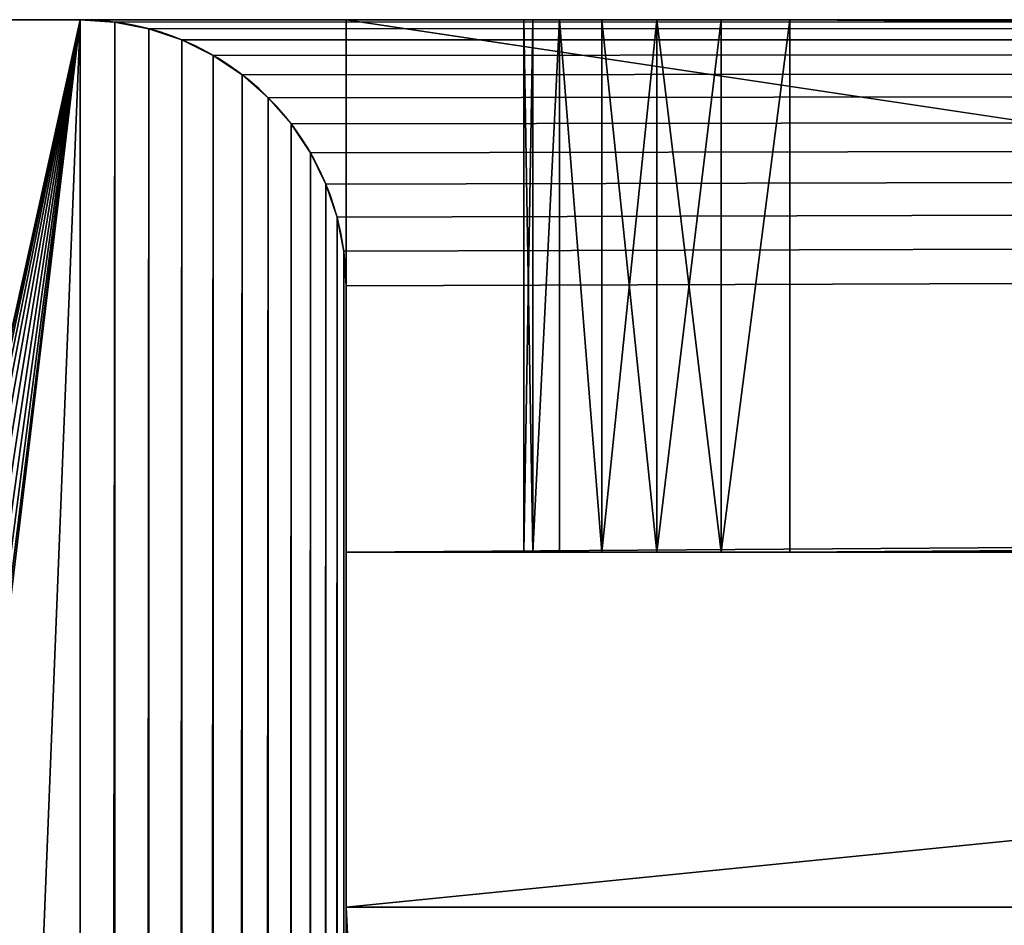
# Model space of a CAD drawing. Units: millimetres. Extents: x -1 to 931, y -1 to 404.
# Drawn here: x 36 to 47, y 393 to 403 of the extents above; entities that cross this region are included whole.
import ezdxf

# ---------------------------------------------------------------- set-up
doc = ezdxf.new("R2010")
doc.units = ezdxf.units.MM
doc.header["$LTSCALE"] = 25.4
doc.layers.get('0').update_dxf_attribs({"true_color": 0xff5454})

# ---------------------------------------------------------------- blocks, each defined once
blk = doc.blocks.new('OuterShell#1')
at = {"color": 0}
for p, q in [((42.102, 403, 2.224), (42, 403, 3)), ((42, 403, 3), (42, 403, 389)), ((42, 403, 389), (42.102, 403, 389.776)), ((42, 403, 3), (42, 403, 389)), ((42, 403, 3), (42, 397, 3)), ((42, 403, 389), (42, 397, 389)), ((42, 403, 389), (42.102, 403, 389.776)), ((42, 403, 389), (42, 397, 389)), ((42.102, 403, 2.224), (42, 403, 3)), ((42, 403, 3), (42, 397, 3)), ((42.402, 403, 1.5), (42.102, 403, 2.224)), ((42.102, 403, 389.776), (42.402, 403, 390.5)), ((42.402, 403, 1.5), (42.102, 403, 2.224)), ((42.102, 403, 2.224), (42.102, 397, 2.224)), ((42.102, 403, 389.776), (42.102, 397, 389.776)), ((42.102, 403, 389.776), (42.402, 403, 390.5)), ((42.102, 403, 389.776), (42.102, 397, 389.776)), ((42.102, 403, 2.224), (42.102, 397, 2.224)), ((42.879, 403, 0.879), (42.402, 403, 1.5)), ((42.402, 403, 390.5), (42.879, 403, 391.121)), ((42.879, 403, 0.879), (42.402, 403, 1.5)), ((42.402, 403, 1.5), (42.402, 397, 1.5)), ((42.402, 403, 1.5), (42.402, 397, 1.5)), ((42.402, 403, 390.5), (42.402, 397, 390.5)), ((42.402, 403, 390.5), (42.879, 403, 391.121)), ((42.402, 403, 390.5), (42.402, 397, 390.5)), ((43.5, 403, 0.402), (42.879, 403, 0.879)), ((42.879, 403, 391.121), (43.5, 403, 391.598)), ((43.5, 403, 0.402), (42.879, 403, 0.879)), ((42.879, 403, 0.879), (42.879, 397, 0.879)), ((42.879, 403, 0.879), (42.879, 397, 0.879)), ((42.879, 403, 391.121), (42.879, 397, 391.121)), ((42.879, 403, 391.121), (43.5, 403, 391.598)), ((42.879, 403, 391.121), (42.879, 397, 391.121)), ((44.224, 403, 0.102), (43.5, 403, 0.402)), ((43.5, 403, 391.598), (44.224, 403, 391.898)), ((44.224, 403, 0.102), (43.5, 403, 0.402)), ((43.5, 403, 0.402), (43.5, 397, 0.402)), ((43.5, 403, 0.402), (43.5, 397, 0.402)), ((43.5, 403, 391.598), (43.5, 397, 391.598)), ((43.5, 403, 391.598), (44.224, 403, 391.898)), ((43.5, 403, 391.598), (43.5, 397, 391.598)), ((45, 403), (44.224, 403, 0.102)), ((44.224, 403, 391.898), (45, 403, 392)), ((45, 403), (44.224, 403, 0.102)), ((44.224, 403, 0.102), (44.224, 397, 0.102)), ((44.224, 403, 0.102), (44.224, 397, 0.102)), ((44.224, 403, 391.898), (44.224, 397, 391.898)), ((44.224, 403, 391.898), (45, 403, 392)), ((44.224, 403, 391.898), (44.224, 397, 391.898)), ((885, 403), (45, 403)), ((45, 403, 392), (885, 403, 392)), ((885, 403), (45, 403)), ((45, 403), (45, 397)), ((45, 403), (45, 397)), ((45, 403, 392), (45, 397, 392)), ((45, 403, 392), (885, 403, 392)), ((45, 403, 392), (45, 397, 392)), ((42, 397, 389), (42, 397, 3)), ((42.102, 397, 389.776), (42, 397, 389)), ((42, 397, 3), (42.102, 397, 2.224)), ((42.102, 397, 389.776), (42, 397, 389)), ((42, 397, 389), (42, 397, 3)), ((42, 397, 3), (42.102, 397, 2.224)), ((42.102, 397, 2.224), (42.402, 397, 1.5)), ((42.402, 397, 390.5), (42.102, 397, 389.776)), ((42.402, 397, 390.5), (42.102, 397, 389.776)), ((42.102, 397, 2.224), (42.402, 397, 1.5)), ((42.402, 397, 1.5), (42.879, 397, 0.879)), ((42.879, 397, 391.121), (42.402, 397, 390.5)), ((42.879, 397, 391.121), (42.402, 397, 390.5)), ((42.402, 397, 1.5), (42.879, 397, 0.879)), ((42.879, 397, 0.879), (43.5, 397, 0.402)), ((43.5, 397, 391.598), (42.879, 397, 391.121)), ((43.5, 397, 391.598), (42.879, 397, 391.121)), ((42.879, 397, 0.879), (43.5, 397, 0.402)), ((43.5, 397, 0.402), (44.224, 397, 0.102)), ((44.224, 397, 391.898), (43.5, 397, 391.598)), ((44.224, 397, 391.898), (43.5, 397, 391.598)), ((43.5, 397, 0.402), (44.224, 397, 0.102)), ((44.224, 397, 0.102), (45, 397)), ((45, 397, 392), (44.224, 397, 391.898)), ((45, 397, 392), (44.224, 397, 391.898)), ((44.224, 397, 0.102), (45, 397)), ((45, 397), (885, 397)), ((885, 397, 392), (45, 397, 392)), ((885, 397, 392), (45, 397, 392)), ((45, 397), (885, 397))]:
    blk.add_line(p, q, dxfattribs=at)
mesh = blk.add_polyface(dxfattribs=at)
corners = [(44.224, 403, 0.102), (885, 403), (45, 403), (885.776, 403, 0.102), (43.5, 403, 0.402), (886.5, 403, 0.402), (42.879, 403, 0.879), (887.121, 403, 0.879), (42.402, 403, 1.5), (887.598, 403, 1.5), (42.102, 403, 2.224), (887.898, 403, 2.224), (42, 403, 3), (888, 403, 3), (42, 403, 389), (888, 403, 389), (42.102, 403, 389.776), (887.898, 403, 389.776), (42.402, 403, 390.5), (887.598, 403, 390.5), (42.879, 403, 391.121), (887.121, 403, 391.121), (43.5, 403, 391.598), (886.5, 403, 391.598), (44.224, 403, 391.898), (885.776, 403, 391.898), (45, 403, 392), (885, 403, 392)]
mesh.append_faces([[corners[k] for k in face] for face in [(0, 1, 2), (25, 26, 27)]], dxfattribs={"vtx0": -1, "color": 0})
mesh.append_faces([[corners[k] for k in face] for face in [(1, 0, 3), (3, 4, 5), (5, 6, 7), (7, 8, 9), (9, 10, 11), (11, 12, 13), (13, 14, 15), (15, 16, 17), (17, 18, 19), (19, 20, 21), (21, 22, 23), (23, 24, 25)]], dxfattribs={"vtx0": -1, "vtx1": -1, "color": 0})
mesh.append_faces([[corners[k] for k in face] for face in [(3, 0, 4), (5, 4, 6), (7, 6, 8), (9, 8, 10), (11, 10, 12), (13, 12, 14), (15, 14, 16), (17, 16, 18), (19, 18, 20), (21, 20, 22), (23, 22, 24), (25, 24, 26)]], dxfattribs={"vtx0": -1, "vtx2": -1, "color": 0})
mesh = blk.add_polyface(dxfattribs=at)
corners = [(42, 397, 389), (42, 403, 3), (42, 397, 3), (42, 403, 389)]
mesh.append_faces([[corners[k] for k in face] for face in [(0, 1, 2), (1, 0, 3)]], dxfattribs={"vtx0": -1, "color": 0})
mesh = blk.add_polyface(dxfattribs=at)
corners = [(42.102, 397, 389.776), (42, 403, 389), (42, 397, 389), (42.102, 403, 389.776)]
mesh.append_faces([[corners[k] for k in face] for face in [(0, 1, 2), (1, 0, 3)]], dxfattribs={"vtx0": -1, "color": 0})
mesh = blk.add_polyface(dxfattribs=at)
corners = [(42, 397, 3), (42.102, 403, 2.224), (42.102, 397, 2.224), (42, 403, 3)]
mesh.append_faces([[corners[k] for k in face] for face in [(0, 1, 2), (1, 0, 3)]], dxfattribs={"vtx0": -1, "color": 0})
mesh = blk.add_polyface(dxfattribs=at)
corners = [(42.102, 397, 2.224), (42.402, 403, 1.5), (42.402, 397, 1.5), (42.102, 403, 2.224)]
mesh.append_faces([[corners[k] for k in face] for face in [(0, 1, 2), (1, 0, 3)]], dxfattribs={"vtx0": -1, "color": 0})
mesh = blk.add_polyface(dxfattribs=at)
corners = [(42.402, 403, 390.5), (42.102, 397, 389.776), (42.402, 397, 390.5), (42.102, 403, 389.776)]
mesh.append_faces([[corners[k] for k in face] for face in [(0, 1, 2), (1, 0, 3)]], dxfattribs={"vtx0": -1, "color": 0})
mesh = blk.add_polyface(dxfattribs=at)
corners = [(42.402, 403, 1.5), (42.879, 397, 0.879), (42.402, 397, 1.5), (42.879, 403, 0.879)]
mesh.append_faces([[corners[k] for k in face] for face in [(0, 1, 2), (1, 0, 3)]], dxfattribs={"vtx0": -1, "color": 0})
mesh = blk.add_polyface(dxfattribs=at)
corners = [(42.879, 397, 391.121), (42.402, 403, 390.5), (42.402, 397, 390.5), (42.879, 403, 391.121)]
mesh.append_faces([[corners[k] for k in face] for face in [(0, 1, 2), (1, 0, 3)]], dxfattribs={"vtx0": -1, "color": 0})
mesh = blk.add_polyface(dxfattribs=at)
corners = [(43.5, 403, 0.402), (42.879, 397, 0.879), (42.879, 403, 0.879), (43.5, 397, 0.402)]
mesh.append_faces([[corners[k] for k in face] for face in [(0, 1, 2), (1, 0, 3)]], dxfattribs={"vtx0": -1, "color": 0})
mesh = blk.add_polyface(dxfattribs=at)
corners = [(43.5, 397, 391.598), (42.879, 403, 391.121), (42.879, 397, 391.121), (43.5, 403, 391.598)]
mesh.append_faces([[corners[k] for k in face] for face in [(0, 1, 2), (1, 0, 3)]], dxfattribs={"vtx0": -1, "color": 0})
mesh = blk.add_polyface(dxfattribs=at)
corners = [(44.224, 403, 0.102), (43.5, 397, 0.402), (43.5, 403, 0.402), (44.224, 397, 0.102)]
mesh.append_faces([[corners[k] for k in face] for face in [(0, 1, 2), (1, 0, 3)]], dxfattribs={"vtx0": -1, "color": 0})
mesh = blk.add_polyface(dxfattribs=at)
corners = [(44.224, 397, 391.898), (43.5, 403, 391.598), (43.5, 397, 391.598), (44.224, 403, 391.898)]
mesh.append_faces([[corners[k] for k in face] for face in [(0, 1, 2), (1, 0, 3)]], dxfattribs={"vtx0": -1, "color": 0})
mesh = blk.add_polyface(dxfattribs=at)
corners = [(45, 403), (44.224, 397, 0.102), (44.224, 403, 0.102), (45, 397)]
mesh.append_faces([[corners[k] for k in face] for face in [(0, 1, 2), (1, 0, 3)]], dxfattribs={"vtx0": -1, "color": 0})
mesh = blk.add_polyface(dxfattribs=at)
corners = [(44.224, 397, 391.898), (45, 403, 392), (44.224, 403, 391.898), (45, 397, 392)]
mesh.append_faces([[corners[k] for k in face] for face in [(0, 1, 2), (1, 0, 3)]], dxfattribs={"vtx0": -1, "color": 0})
mesh = blk.add_polyface(dxfattribs=at)
corners = [(885, 403), (45, 397), (45, 403), (885, 397)]
mesh.append_faces([[corners[k] for k in face] for face in [(0, 1, 2), (1, 0, 3)]], dxfattribs={"vtx0": -1, "color": 0})
mesh = blk.add_polyface(dxfattribs=at)
corners = [(885, 397, 392), (45, 403, 392), (45, 397, 392), (885, 403, 392)]
mesh.append_faces([[corners[k] for k in face] for face in [(0, 1, 2), (1, 0, 3)]], dxfattribs={"vtx0": -1, "color": 0})
mesh = blk.add_polyface(dxfattribs=at)
corners = [(885, 397), (44.224, 397, 0.102), (45, 397), (885.776, 397, 0.102), (43.5, 397, 0.402), (886.5, 397, 0.402), (42.879, 397, 0.879), (887.121, 397, 0.879), (42.402, 397, 1.5), (887.598, 397, 1.5), (42.102, 397, 2.224), (887.898, 397, 2.224), (42, 397, 3), (888, 397, 3), (42, 397, 389), (888, 397, 389), (42.102, 397, 389.776), (887.898, 397, 389.776), (42.402, 397, 390.5), (887.598, 397, 390.5), (42.879, 397, 391.121), (887.121, 397, 391.121), (43.5, 397, 391.598), (886.5, 397, 391.598), (44.224, 397, 391.898), (885.776, 397, 391.898), (45, 397, 392), (885, 397, 392)]
mesh.append_faces([[corners[k] for k in face] for face in [(0, 1, 2), (26, 25, 27)]], dxfattribs={"vtx0": -1, "color": 0})
mesh.append_faces([[corners[k] for k in face] for face in [(1, 3, 4), (4, 5, 6), (6, 7, 8), (8, 9, 10), (10, 11, 12), (12, 13, 14), (14, 15, 16), (16, 17, 18), (18, 19, 20), (20, 21, 22), (22, 23, 24), (24, 25, 26)]], dxfattribs={"vtx0": -1, "vtx1": -1, "color": 0})
mesh.append_faces([[corners[k] for k in face] for face in [(1, 0, 3), (4, 3, 5), (6, 5, 7), (8, 7, 9), (10, 9, 11), (12, 11, 13), (14, 13, 15), (16, 15, 17), (18, 17, 19), (20, 19, 21), (22, 21, 23), (24, 23, 25)]], dxfattribs={"vtx0": -1, "vtx2": -1, "color": 0})
blk = doc.blocks.new('OuterShell')
at = {"color": 0}
for p, q in [((3, 403), (37, 403)), ((3, 403, 508), (927, 403, 508)), ((3, 403, 508), (927, 403, 508)), ((3, 403), (37, 403)), ((37, 403), (37, 403, 504)), ((37, 403, 504), (893, 403, 504)), ((37, 403), (37, 403, 504)), ((37, 403, 504), (893, 403, 504)), ((37.392, 402.974), (37.392, 402.974, 504)), ((37.392, 402.974), (37.392, 402.974, 504)), ((40, 403, 104), (40, 400, 104)), ((40, 403, 104), (890, 403, 104)), ((40, 403, 104), (890, 403, 104)), ((40, 403, 104), (40, 403, 108)), ((40, 403, 108), (890, 403, 108)), ((40, 403, 104), (40, 400, 104)), ((40, 403, 108), (40, 400, 108)), ((40, 403, 104), (40, 403, 108)), ((40, 403, 108), (890, 403, 108)), ((40, 403, 108), (40, 400, 108)), ((37.776, 402.898), (37.776, 402.898, 504)), ((37.776, 402.898), (37.776, 402.898, 504)), ((38.148, 402.772), (38.148, 402.772, 504)), ((38.148, 402.772), (38.148, 402.772, 504)), ((38.5, 402.598), (38.5, 402.598, 504)), ((38.5, 402.598), (38.5, 402.598, 504)), ((38.826, 402.38), (38.826, 402.38, 504)), ((38.826, 402.38), (38.826, 402.38, 504)), ((39.121, 402.121), (39.121, 402.121, 504)), ((39.121, 402.121), (39.121, 402.121, 504)), ((39.38, 401.826), (39.38, 401.826, 504)), ((39.38, 401.826), (39.38, 401.826, 504)), ((39.598, 401.5), (39.598, 401.5, 504)), ((39.598, 401.5), (39.598, 401.5, 504)), ((39.772, 401.148), (39.772, 401.148, 504)), ((39.772, 401.148), (39.772, 401.148, 504)), ((39.898, 400.776), (39.898, 400.776, 504)), ((39.898, 400.776), (39.898, 400.776, 504)), ((39.974, 400.392), (39.974, 400.392, 504)), ((39.974, 400.392), (39.974, 400.392, 504)), ((40, 400), (40, 3)), ((40, 400, 104), (40, 386, 104)), ((40, 400, 104), (40, 400, 108)), ((40, 400), (40, 3)), ((40, 400), (40, 400, 104)), ((40, 400, 104), (40, 386, 104)), ((40, 400, 104), (40, 400, 108)), ((40, 400), (40, 400, 104)), ((40, 400, 108), (40, 400, 504)), ((40, 397, 504), (40, 400, 504)), ((40, 397, 108), (40, 400, 108)), ((40, 400, 108), (40, 400, 504)), ((40, 397, 108), (40, 400, 108)), ((40, 397, 504), (40, 400, 504)), ((40, 397, 148), (80, 397, 148)), ((40, 397, 108), (80, 397, 108)), ((40, 397, 148), (40, 397, 108)), ((40, 397, 464), (40, 397, 504)), ((40, 393, 464), (40, 397, 464)), ((40, 393, 148), (40, 397, 148)), ((40, 397, 148), (40, 397, 108)), ((40, 397, 464), (80, 397, 464)), ((40, 397, 464), (40, 397, 504)), ((40, 397, 504), (80, 397, 504)), ((40, 397, 108), (80, 397, 108)), ((40, 397, 504), (80, 397, 504)), ((40, 397, 148), (80, 397, 148)), ((40, 393, 148), (40, 397, 148)), ((40, 393, 464), (40, 397, 464)), ((40, 397, 464), (80, 397, 464)), ((80, 393, 108), (40, 393, 108)), ((80, 393, 148), (40, 393, 148)), ((40, 393, 108), (40, 393, 148)), ((40, 393, 504), (40, 393, 464)), ((40, 386, 504), (40, 393, 504)), ((40, 386, 108), (40, 393, 108)), ((40, 393, 108), (40, 393, 148)), ((80, 393, 504), (40, 393, 504)), ((40, 393, 504), (40, 393, 464)), ((80, 393, 464), (40, 393, 464)), ((80, 393, 108), (40, 393, 108)), ((40, 386, 108), (40, 393, 108)), ((40, 386, 504), (40, 393, 504)), ((80, 393, 504), (40, 393, 504)), ((80, 393, 148), (40, 393, 148)), ((80, 393, 464), (40, 393, 464))]:
    blk.add_line(p, q, dxfattribs=at)
for centre in [(37, 400), (37, 400, 504), (37, 400), (37, 400, 504), (37, 400), (37, 400, 504), (37, 400), (37, 400, 504), (37, 400), (37, 400, 504), (37, 400), (37, 400, 504), (37, 400), (37, 400, 504), (37, 400), (37, 400, 504), (37, 400), (37, 400, 504), (37, 400), (37, 400, 504), (37, 400), (37, 400, 504), (37, 400), (37, 400), (37, 400, 504), (37, 400, 504)]:
    blk.add_arc(centre, 3, 0, 90, dxfattribs=at)
mesh = blk.add_polyface(dxfattribs=at)
corners = [(0.026, 400.392), (0, 3), (0, 400), (0.026, 2.608), (0.102, 400.776), (0.102, 2.224), (0.228, 401.148), (0.228, 1.852), (0.402, 401.5), (0.402, 1.5), (0.62, 401.826), (0.62, 1.174), (0.879, 402.121), (0.879, 0.879), (1.174, 402.38), (1.174, 0.62), (1.5, 402.598), (1.5, 0.402), (1.852, 402.772), (1.852, 0.228), (2.224, 402.898), (2.224, 0.102), (2.608, 402.974), (2.608, 0.026), (3, 403), (3, 0), (15, 303), (15.17, 304.294), (37, 403), (15.67, 305.5), (16.464, 306.536), (17.5, 307.33), (18.706, 307.83), (20, 308), (21.294, 307.83), (22.5, 307.33), (23.536, 306.536), (24.33, 305.5), (24.83, 304.294), (25, 303), (25, 100), (15.17, 98.706), (37, 0), (15, 100), (15.67, 97.5), (16.464, 96.464), (17.5, 95.67), (18.706, 95.17), (20, 95), (21.294, 95.17), (22.5, 95.67), (23.536, 96.464), (24.33, 97.5), (24.83, 98.706), (37.392, 402.974), (37.392, 0.026), (37.776, 402.898), (37.776, 0.102), (38.148, 402.772), (38.148, 0.228), (38.5, 402.598), (38.5, 0.402), (38.826, 402.38), (38.826, 0.62), (39.121, 402.121), (39.121, 0.879), (39.38, 401.826), (39.38, 1.174), (39.598, 401.5), (39.598, 1.5), (39.772, 401.148), (39.772, 1.852), (39.898, 400.776), (39.898, 2.224), (39.974, 400.392), (39.974, 2.608), (40, 400), (40, 3), (15.17, 301.706), (15.17, 101.294), (15.67, 300.5), (15.67, 102.5), (16.464, 299.464), (16.464, 103.536), (17.5, 298.67), (17.5, 104.33), (18.706, 298.17), (18.706, 104.83), (20, 298), (20, 105), (21.294, 298.17), (21.294, 104.83), (22.5, 298.67), (22.5, 104.33), (23.536, 299.464), (23.536, 103.536), (24.33, 300.5), (24.33, 102.5), (24.83, 301.706), (24.83, 101.294)]
mesh.append_faces([[corners[k] for k in face] for face in [(0, 1, 2), (75, 76, 77)]], dxfattribs={"vtx0": -1, "color": 0})
mesh.append_faces([[corners[k] for k in face] for face in [(1, 0, 3), (3, 4, 5), (5, 6, 7), (7, 8, 9), (9, 10, 11), (11, 12, 13), (13, 14, 15), (15, 16, 17), (17, 18, 19), (19, 20, 21), (21, 22, 23), (23, 24, 25), (26, 24, 27), (27, 28, 29), (29, 28, 30), (30, 28, 31), (31, 28, 32), (32, 28, 33), (33, 28, 34), (34, 28, 35), (35, 28, 36), (36, 28, 37), (37, 28, 38), (38, 28, 39), (25, 41, 42), (41, 25, 43), (42, 54, 55), (55, 56, 57), (57, 58, 59), (59, 60, 61), (61, 62, 63), (63, 64, 65), (65, 66, 67), (67, 68, 69), (69, 70, 71), (71, 72, 73), (73, 74, 75), (78, 43, 26), (43, 78, 79), (79, 80, 81), (81, 82, 83), (83, 84, 85), (85, 86, 87), (87, 88, 89), (89, 90, 91), (91, 92, 93), (93, 94, 95), (95, 96, 97), (97, 98, 99), (99, 39, 40)]], dxfattribs={"vtx0": -1, "vtx1": -1, "color": 0})
mesh.append_faces([[corners[k] for k in face] for face in [(25, 24, 26), (39, 28, 40), (43, 25, 26), (42, 40, 28)]], dxfattribs={"vtx0": -1, "vtx1": -1, "vtx2": -1, "color": 0})
mesh.append_faces([[corners[k] for k in face] for face in [(3, 0, 4), (5, 4, 6), (7, 6, 8), (9, 8, 10), (11, 10, 12), (13, 12, 14), (15, 14, 16), (17, 16, 18), (19, 18, 20), (21, 20, 22), (23, 22, 24), (27, 24, 28), (42, 41, 44), (42, 44, 45), (42, 45, 46), (42, 46, 47), (42, 47, 48), (42, 48, 49), (42, 49, 50), (42, 50, 51), (42, 51, 52), (42, 52, 53), (42, 53, 40), (42, 28, 54), (55, 54, 56), (57, 56, 58), (59, 58, 60), (61, 60, 62), (63, 62, 64), (65, 64, 66), (67, 66, 68), (69, 68, 70), (71, 70, 72), (73, 72, 74), (75, 74, 76), (79, 78, 80), (81, 80, 82), (83, 82, 84), (85, 84, 86), (87, 86, 88), (89, 88, 90), (91, 90, 92), (93, 92, 94), (95, 94, 96), (97, 96, 98), (99, 98, 39)]], dxfattribs={"vtx0": -1, "vtx2": -1, "color": 0})
mesh = blk.add_polyface(dxfattribs=at)
corners = [(3, 383, 104), (0, 20, 104), (0, 383, 104), (3, 20, 104), (37, 383, 104), (37, 20, 104), (40, 383, 104), (40, 20, 104), (40, 3, 104), (890, 0, 104), (40, 0, 104), (40, 17, 104), (40, 386, 104), (890, 3, 104), (890, 17, 104), (40, 403, 104), (40, 400, 104), (890, 403, 104), (890, 400, 104), (890, 383, 104), (890, 20, 104), (890, 386, 104), (893, 383, 104), (893, 20, 104), (927, 383, 104), (927, 20, 104), (930, 383, 104), (930, 20, 104)]
mesh.append_faces([[corners[k] for k in face] for face in [(0, 1, 2), (8, 9, 10), (15, 12, 16), (25, 26, 27)]], dxfattribs={"vtx0": -1, "color": 0})
mesh.append_faces([[corners[k] for k in face] for face in [(1, 0, 3), (3, 4, 5), (5, 6, 7), (9, 12, 13), (13, 12, 14), (14, 19, 20), (19, 14, 21), (21, 14, 18), (20, 22, 23), (23, 24, 25)]], dxfattribs={"vtx0": -1, "vtx1": -1, "color": 0})
mesh.append_faces([[corners[k] for k in face] for face in [(9, 7, 6), (12, 18, 14)]], dxfattribs={"vtx0": -1, "vtx1": -1, "vtx2": -1, "color": 0})
mesh.append_faces([[corners[k] for k in face] for face in [(3, 0, 4), (5, 4, 6), (9, 8, 11), (9, 11, 7), (9, 6, 12), (12, 15, 17), (12, 17, 18), (20, 19, 22), (23, 22, 24), (25, 24, 26)]], dxfattribs={"vtx0": -1, "vtx2": -1, "color": 0})
mesh = blk.add_polyface(dxfattribs=at)
corners = [(927, 0, 508), (41.5, 41.5, 508), (3, 0, 508), (888.5, 41.5, 508), (888.5, 361.5, 508), (0, 3, 508), (0.026, 400.392, 508), (0, 400, 508), (0.026, 2.608, 508), (0.102, 400.776, 508), (0.102, 2.224, 508), (0.228, 401.148, 508), (0.228, 1.852, 508), (0.402, 401.5, 508), (0.402, 1.5, 508), (0.62, 401.826, 508), (0.62, 1.174, 508), (0.879, 402.121, 508), (0.879, 0.879, 508), (1.174, 402.38, 508), (1.174, 0.62, 508), (1.5, 402.598, 508), (1.5, 0.402, 508), (1.852, 402.772, 508), (1.852, 0.228, 508), (2.224, 402.898, 508), (2.224, 0.102, 508), (2.608, 402.974, 508), (2.608, 0.026, 508), (3, 403, 508), (41.5, 361.5, 508), (927, 403, 508), (927.392, 0.026, 508), (927.392, 402.974, 508), (927.776, 0.102, 508), (927.776, 402.898, 508), (928.148, 0.228, 508), (928.148, 402.772, 508), (928.5, 0.402, 508), (928.5, 402.598, 508), (928.826, 0.62, 508), (928.826, 402.38, 508), (929.121, 0.879, 508), (929.121, 402.121, 508), (929.38, 1.174, 508), (929.38, 401.826, 508), (929.598, 1.5, 508), (929.598, 401.5, 508), (929.772, 1.852, 508), (929.772, 401.148, 508), (929.898, 2.224, 508), (929.898, 400.776, 508), (929.974, 2.608, 508), (929.974, 400.392, 508), (930, 3, 508), (930, 400, 508)]
mesh.append_faces([[corners[k] for k in face] for face in [(5, 6, 7), (53, 54, 55)]], dxfattribs={"vtx0": -1, "color": 0})
mesh.append_faces([[corners[k] for k in face] for face in [(0, 1, 2), (1, 0, 3), (3, 0, 4), (6, 8, 9), (9, 10, 11), (11, 12, 13), (13, 14, 15), (15, 16, 17), (17, 18, 19), (19, 20, 21), (21, 22, 23), (23, 24, 25), (25, 26, 27), (27, 28, 29), (29, 30, 31), (30, 2, 1), (31, 32, 33), (33, 34, 35), (35, 36, 37), (37, 38, 39), (39, 40, 41), (41, 42, 43), (43, 44, 45), (45, 46, 47), (47, 48, 49), (49, 50, 51), (51, 52, 53)]], dxfattribs={"vtx0": -1, "vtx1": -1, "color": 0})
mesh.append_faces([[corners[k] for k in face] for face in [(29, 2, 30), (31, 4, 0)]], dxfattribs={"vtx0": -1, "vtx1": -1, "vtx2": -1, "color": 0})
mesh.append_faces([[corners[k] for k in face] for face in [(6, 5, 8), (9, 8, 10), (11, 10, 12), (13, 12, 14), (15, 14, 16), (17, 16, 18), (19, 18, 20), (21, 20, 22), (23, 22, 24), (25, 24, 26), (27, 26, 28), (29, 28, 2), (31, 30, 4), (31, 0, 32), (33, 32, 34), (35, 34, 36), (37, 36, 38), (39, 38, 40), (41, 40, 42), (43, 42, 44), (45, 44, 46), (47, 46, 48), (49, 48, 50), (51, 50, 52), (53, 52, 54)]], dxfattribs={"vtx0": -1, "vtx2": -1, "color": 0})
mesh = blk.add_polyface(dxfattribs=at)
corners = [(445, 10, 108), (485, 393, 108), (445, 393, 108), (485, 10, 108), (485, 397, 108), (890, 397, 108), (890, 400, 108), (850, 397, 108), (40, 397, 108), (40, 403, 108), (40, 400, 108), (80, 397, 108), (890, 403, 108), (445, 397, 108), (80, 10, 108), (80, 6, 108), (850, 393, 108), (40, 10, 108), (40, 20, 108), (40, 17, 108), (40, 383, 108), (40, 386, 108), (80, 393, 108), (40, 393, 108), (37, 20, 108), (10, 60, 108), (10, 20, 108), (10, 343, 108), (37, 383, 108), (10, 383, 108), (0, 20, 108), (3, 383, 108), (0, 383, 108), (3, 20, 108), (6, 20, 108), (6, 60, 108), (6, 383, 108), (6, 343, 108), (890, 0, 108), (40, 3, 108), (40, 0, 108), (40, 6, 108), (445, 6, 108), (485, 6, 108), (850, 6, 108), (890, 6, 108), (890, 3, 108), (890, 10, 108), (890, 17, 108), (850, 10, 108), (927, 20, 108), (924, 60, 108), (924, 20, 108), (924, 343, 108), (924, 383, 108), (927, 383, 108), (930, 383, 108), (930, 20, 108), (920, 343, 108), (920, 60, 108), (890, 383, 108), (890, 386, 108), (890, 20, 108), (893, 383, 108), (893, 20, 108), (920, 20, 108), (920, 383, 108), (890, 393, 108)]
mesh.append_faces([[corners[k] for k in face] for face in [(8, 9, 10), (17, 18, 19), (21, 22, 23), (24, 25, 26), (30, 31, 32), (38, 39, 40), (45, 38, 46), (50, 51, 52), (56, 50, 57)]], dxfattribs={"vtx0": -1, "color": 0})
mesh.append_faces([[corners[k] for k in face] for face in [(1, 3, 4), (9, 11, 12), (7, 3, 16), (12, 7, 6), (20, 17, 21), (22, 14, 11), (28, 24, 20), (31, 35, 36), (36, 35, 37), (37, 25, 27), (39, 38, 41), (41, 38, 15), (42, 38, 43), (43, 38, 3), (44, 38, 45), (53, 50, 54), (54, 50, 55), (55, 50, 56), (51, 58, 59), (58, 51, 53), (60, 62, 63), (63, 65, 66), (66, 59, 58), (16, 49, 67), (49, 16, 44), (67, 48, 61)]], dxfattribs={"vtx0": -1, "vtx1": -1, "color": 0})
mesh.append_faces([[corners[k] for k in face] for face in [(12, 11, 13), (13, 11, 14), (12, 4, 7), (7, 4, 3), (18, 17, 20), (22, 21, 17), (25, 24, 27), (27, 24, 28), (15, 38, 42), (15, 42, 2), (3, 38, 44), (3, 44, 16), (51, 50, 53), (67, 49, 48)]], dxfattribs={"vtx0": -1, "vtx1": -1, "vtx2": -1, "color": 0})
mesh.append_faces([[corners[k] for k in face] for face in [(0, 1, 2), (1, 0, 3), (9, 8, 11), (13, 14, 15), (12, 13, 4), (22, 17, 14), (20, 24, 18), (31, 30, 33), (31, 33, 34), (31, 34, 35), (37, 35, 25), (15, 2, 13), (2, 42, 0), (48, 60, 61), (60, 48, 62), (63, 62, 64), (63, 64, 65), (66, 65, 59)]], dxfattribs={"vtx0": -1, "vtx2": -1, "color": 0})
mesh.append_faces([[corners[k] for k in face] for face in [(5, 6, 7), (47, 48, 49)]], dxfattribs={"vtx1": -1, "color": 0})
mesh.append_faces([[corners[k] for k in face] for face in [(28, 29, 27)]], dxfattribs={"vtx2": -1, "color": 0})
mesh = blk.add_polyface(dxfattribs=at)
corners = [(37, 383, 504), (10, 343, 504), (10, 383, 504), (10, 60, 504), (37, 20, 504), (10, 20, 504), (37.392, 383.026, 504), (37.392, 19.974, 504), (37.776, 383.102, 504), (37.776, 19.898, 504), (38.148, 383.228, 504), (38.148, 19.772, 504), (38.5, 383.402, 504), (38.5, 19.598, 504), (38.826, 383.62, 504), (38.826, 19.38, 504), (39.121, 383.879, 504), (39.121, 19.121, 504), (39.38, 384.174, 504), (39.38, 18.826, 504), (39.598, 384.5, 504), (39.598, 18.5, 504), (39.772, 384.852, 504), (39.772, 18.148, 504), (39.898, 385.224, 504), (39.898, 17.776, 504), (39.974, 385.608, 504), (39.974, 17.392, 504), (40, 386, 504), (40, 17, 504), (40, 393, 504), (80, 6, 504), (40, 3, 504), (40, 6, 504), (893, 403, 504), (37.392, 402.974, 504), (37, 403, 504), (37.776, 402.898, 504), (38.148, 402.772, 504), (38.5, 402.598, 504), (38.826, 402.38, 504), (39.121, 402.121, 504), (39.38, 401.826, 504), (39.598, 401.5, 504), (39.772, 401.148, 504), (39.898, 400.776, 504), (39.974, 400.392, 504), (40, 400, 504), (40, 397, 504), (80, 397, 504), (80, 393, 504), (445, 397, 504), (485, 397, 504), (485, 393, 504), (892.608, 402.974, 504), (850, 397, 504), (892.224, 402.898, 504), (891.852, 402.772, 504), (891.5, 402.598, 504), (891.174, 402.38, 504), (890.879, 402.121, 504), (890.62, 401.826, 504), (890.402, 401.5, 504), (890.228, 401.148, 504), (890.102, 400.776, 504), (890.026, 400.392, 504), (890, 400, 504), (890, 397, 504), (41.5, 361.5, 504), (888.5, 361.5, 504), (445, 393, 504), (850, 393, 504), (890, 393, 504), (888.5, 41.5, 504), (927, 383, 504), (924, 343, 504), (924, 383, 504), (924, 60, 504), (924, 20, 504), (927, 20, 504), (927.392, 383.026, 504), (927.392, 19.974, 504), (927.776, 383.102, 504), (927.776, 19.898, 504), (928.148, 383.228, 504), (928.148, 19.772, 504), (928.5, 383.402, 504), (928.5, 19.598, 504), (928.826, 383.62, 504), (928.826, 19.38, 504), (929.121, 383.879, 504), (929.121, 19.121, 504), (929.38, 384.174, 504), (929.38, 18.826, 504), (929.598, 384.5, 504), (929.598, 18.5, 504), (929.772, 384.852, 504), (929.772, 18.148, 504), (929.898, 385.224, 504), (929.898, 17.776, 504), (929.974, 385.608, 504), (929.974, 17.392, 504), (930, 386, 504), (930, 17, 504), (920, 60, 504), (920, 343, 504), (890.026, 385.608, 504), (890, 17, 504), (890, 386, 504), (890.026, 17.392, 504), (890.102, 385.224, 504), (890.102, 17.776, 504), (890.228, 384.852, 504), (890.228, 18.148, 504), (890.402, 384.5, 504), (890.402, 18.5, 504), (890.62, 384.174, 504), (890.62, 18.826, 504), (890.879, 383.879, 504), (890.879, 19.121, 504), (891.174, 383.62, 504), (891.174, 19.38, 504), (891.5, 383.402, 504), (891.5, 19.598, 504), (891.852, 383.228, 504), (891.852, 19.772, 504), (892.224, 383.102, 504), (892.224, 19.898, 504), (892.608, 383.026, 504), (892.608, 19.974, 504), (893, 383, 504), (893, 20, 504), (920, 383, 504), (920, 20, 504), (80, 10, 504), (40, 10, 504), (41.5, 41.5, 504), (445, 10, 504), (485, 10, 504), (485, 6, 504), (850, 10, 504), (890, 10, 504), (37.392, 0.026, 504), (893, 0, 504), (37, 0, 504), (37.776, 0.102, 504), (38.148, 0.228, 504), (38.5, 0.402, 504), (38.826, 0.62, 504), (39.121, 0.879, 504), (39.38, 1.174, 504), (39.598, 1.5, 504), (39.772, 1.852, 504), (39.898, 2.224, 504), (39.974, 2.608, 504), (445, 6, 504), (892.608, 0.026, 504), (850, 6, 504), (892.224, 0.102, 504), (891.852, 0.228, 504), (891.5, 0.402, 504), (891.174, 0.62, 504), (890.879, 0.879, 504), (890.62, 1.174, 504), (890.402, 1.5, 504), (890.228, 1.852, 504), (890.102, 2.224, 504), (890.026, 2.608, 504), (890, 3, 504), (890, 6, 504), (0.026, 385.608, 504), (0, 17, 504), (0, 386, 504), (0.026, 17.392, 504), (0.102, 385.224, 504), (0.102, 17.776, 504), (0.228, 384.852, 504), (0.228, 18.148, 504), (0.402, 384.5, 504), (0.402, 18.5, 504), (0.62, 384.174, 504), (0.62, 18.826, 504), (0.879, 383.879, 504), (0.879, 19.121, 504), (1.174, 383.62, 504), (1.174, 19.38, 504), (1.5, 383.402, 504), (1.5, 19.598, 504), (1.852, 383.228, 504), (1.852, 19.772, 504), (2.224, 383.102, 504), (2.224, 19.898, 504), (2.608, 383.026, 504), (2.608, 19.974, 504), (3, 383, 504), (3, 20, 504), (6, 383, 504), (6, 20, 504), (6, 60, 504), (6, 343, 504)]
mesh.append_faces([[corners[k] for k in face] for face in [(0, 1, 2), (3, 4, 5), (31, 32, 33), (34, 35, 36), (74, 75, 76), (101, 102, 103), (29, 134, 135), (142, 143, 144), (168, 157, 169), (170, 171, 172)]], dxfattribs={"vtx0": -1, "color": 0})
mesh.append_faces([[corners[k] for k in face] for face in [(4, 6, 7), (7, 8, 9), (9, 10, 11), (11, 12, 13), (13, 14, 15), (15, 16, 17), (17, 18, 19), (19, 20, 21), (21, 22, 23), (23, 24, 25), (25, 26, 27), (27, 28, 29), (35, 34, 37), (37, 34, 38), (38, 34, 39), (39, 34, 40), (40, 34, 41), (41, 34, 42), (42, 34, 43), (43, 34, 44), (44, 34, 45), (45, 34, 46), (46, 34, 47), (47, 34, 48), (48, 34, 49), (49, 34, 50), (51, 34, 52), (52, 34, 53), (50, 68, 30), (68, 50, 69), (70, 50, 51), (71, 53, 55), (69, 72, 73), (77, 74, 78), (78, 74, 79), (79, 80, 81), (81, 82, 83), (83, 84, 85), (85, 86, 87), (87, 88, 89), (89, 90, 91), (91, 92, 93), (93, 94, 95), (95, 96, 97), (97, 98, 99), (99, 100, 101), (75, 104, 105), (104, 75, 77), (106, 107, 108), (107, 106, 109), (109, 110, 111), (111, 112, 113), (113, 114, 115), (115, 116, 117), (117, 118, 119), (119, 120, 121), (121, 122, 123), (123, 124, 125), (125, 126, 127), (127, 128, 129), (129, 130, 131), (131, 132, 133), (133, 105, 104), (136, 30, 68), (134, 73, 31), (137, 73, 138), (138, 73, 139), (140, 73, 141), (141, 73, 107), (155, 31, 137), (143, 139, 156), (157, 139, 140), (156, 157, 158), (158, 157, 159), (159, 157, 160), (160, 157, 161), (161, 157, 162), (162, 157, 163), (163, 157, 164), (164, 157, 165), (165, 157, 166), (166, 157, 167), (167, 157, 168), (171, 170, 173), (173, 174, 175), (175, 176, 177), (177, 178, 179), (179, 180, 181), (181, 182, 183), (183, 184, 185), (185, 186, 187), (187, 188, 189), (189, 190, 191), (191, 192, 193), (193, 194, 195), (195, 196, 197), (197, 196, 198), (198, 1, 3)]], dxfattribs={"vtx0": -1, "vtx1": -1, "color": 0})
mesh.append_faces([[corners[k] for k in face] for face in [(1, 0, 3), (4, 3, 0), (50, 34, 51), (53, 54, 55), (69, 50, 70), (69, 53, 71), (75, 74, 77), (134, 29, 136), (136, 29, 30), (31, 73, 137), (139, 73, 140), (107, 73, 72), (143, 32, 31), (143, 31, 155), (156, 139, 157)]], dxfattribs={"vtx0": -1, "vtx1": -1, "vtx2": -1, "color": 0})
mesh.append_faces([[corners[k] for k in face] for face in [(4, 0, 6), (7, 6, 8), (9, 8, 10), (11, 10, 12), (13, 12, 14), (15, 14, 16), (17, 16, 18), (19, 18, 20), (21, 20, 22), (23, 22, 24), (25, 24, 26), (27, 26, 28), (29, 28, 30), (53, 34, 54), (55, 54, 56), (55, 56, 57), (55, 57, 58), (55, 58, 59), (55, 59, 60), (55, 60, 61), (55, 61, 62), (55, 62, 63), (55, 63, 64), (55, 64, 65), (55, 65, 66), (69, 70, 53), (69, 71, 72), (79, 74, 80), (81, 80, 82), (83, 82, 84), (85, 84, 86), (87, 86, 88), (89, 88, 90), (91, 90, 92), (93, 92, 94), (95, 94, 96), (97, 96, 98), (99, 98, 100), (101, 100, 102), (109, 106, 110), (111, 110, 112), (113, 112, 114), (115, 114, 116), (117, 116, 118), (119, 118, 120), (121, 120, 122), (123, 122, 124), (125, 124, 126), (127, 126, 128), (129, 128, 130), (131, 130, 132), (133, 132, 105), (134, 136, 73), (107, 72, 108), (143, 142, 145), (143, 145, 146), (143, 146, 147), (143, 147, 148), (143, 148, 149), (143, 149, 150), (143, 150, 151), (143, 151, 152), (143, 152, 153), (143, 153, 154), (143, 154, 32), (143, 155, 139), (173, 170, 174), (175, 174, 176), (177, 176, 178), (179, 178, 180), (181, 180, 182), (183, 182, 184), (185, 184, 186), (187, 186, 188), (189, 188, 190), (191, 190, 192), (193, 192, 194), (195, 194, 196), (198, 196, 199), (198, 199, 1)]], dxfattribs={"vtx0": -1, "vtx2": -1, "color": 0})
mesh.append_faces([[corners[k] for k in face] for face in [(67, 55, 66)]], dxfattribs={"vtx1": -1, "color": 0})
mesh = blk.add_polyface(dxfattribs=at)
corners = [(3, 403), (37, 403, 504), (37, 403), (3, 403, 508), (927, 403, 508), (893, 403), (927, 403), (893, 403, 504)]
mesh.append_faces([[corners[k] for k in face] for face in [(0, 1, 2), (5, 4, 6)]], dxfattribs={"vtx0": -1, "color": 0})
mesh.append_faces([[corners[k] for k in face] for face in [(1, 0, 3), (1, 3, 4), (4, 5, 7), (4, 7, 1)]], dxfattribs={"vtx0": -1, "vtx2": -1, "color": 0})
mesh = blk.add_polyface(dxfattribs=at)
corners = [(37, 403), (37.392, 402.974, 504), (37.392, 402.974), (37, 403, 504)]
mesh.append_faces([[corners[k] for k in face] for face in [(0, 1, 2), (1, 0, 3)]], dxfattribs={"vtx0": -1, "color": 0})
mesh = blk.add_polyface(dxfattribs=at)
corners = [(37.392, 402.974), (37.776, 402.898, 504), (37.776, 402.898), (37.392, 402.974, 504)]
mesh.append_faces([[corners[k] for k in face] for face in [(0, 1, 2), (1, 0, 3)]], dxfattribs={"vtx0": -1, "color": 0})
mesh = blk.add_polyface(dxfattribs=at)
corners = [(40, 403, 108), (890, 403, 104), (40, 403, 104), (890, 403, 108)]
mesh.append_faces([[corners[k] for k in face] for face in [(0, 1, 2), (1, 0, 3)]], dxfattribs={"vtx0": -1, "color": 0})
mesh = blk.add_polyface(dxfattribs=at)
corners = [(40, 403, 108), (40, 400, 104), (40, 400, 108), (40, 403, 104)]
mesh.append_faces([[corners[k] for k in face] for face in [(0, 1, 2), (1, 0, 3)]], dxfattribs={"vtx0": -1, "color": 0})
mesh = blk.add_polyface(dxfattribs=at)
corners = [(37.776, 402.898), (38.148, 402.772, 504), (38.148, 402.772), (37.776, 402.898, 504)]
mesh.append_faces([[corners[k] for k in face] for face in [(0, 1, 2), (1, 0, 3)]], dxfattribs={"vtx0": -1, "color": 0})
mesh = blk.add_polyface(dxfattribs=at)
corners = [(38.148, 402.772), (38.5, 402.598, 504), (38.5, 402.598), (38.148, 402.772, 504)]
mesh.append_faces([[corners[k] for k in face] for face in [(0, 1, 2), (1, 0, 3)]], dxfattribs={"vtx0": -1, "color": 0})
mesh = blk.add_polyface(dxfattribs=at)
corners = [(38.5, 402.598), (38.826, 402.38, 504), (38.826, 402.38), (38.5, 402.598, 504)]
mesh.append_faces([[corners[k] for k in face] for face in [(0, 1, 2), (1, 0, 3)]], dxfattribs={"vtx0": -1, "color": 0})
mesh = blk.add_polyface(dxfattribs=at)
corners = [(38.826, 402.38), (39.121, 402.121, 504), (39.121, 402.121), (38.826, 402.38, 504)]
mesh.append_faces([[corners[k] for k in face] for face in [(0, 1, 2), (1, 0, 3)]], dxfattribs={"vtx0": -1, "color": 0})
mesh = blk.add_polyface(dxfattribs=at)
corners = [(39.38, 401.826), (39.121, 402.121, 504), (39.38, 401.826, 504), (39.121, 402.121)]
mesh.append_faces([[corners[k] for k in face] for face in [(0, 1, 2), (1, 0, 3)]], dxfattribs={"vtx0": -1, "color": 0})
mesh = blk.add_polyface(dxfattribs=at)
corners = [(39.598, 401.5), (39.38, 401.826, 504), (39.598, 401.5, 504), (39.38, 401.826)]
mesh.append_faces([[corners[k] for k in face] for face in [(0, 1, 2), (1, 0, 3)]], dxfattribs={"vtx0": -1, "color": 0})
mesh = blk.add_polyface(dxfattribs=at)
corners = [(39.772, 401.148), (39.598, 401.5, 504), (39.772, 401.148, 504), (39.598, 401.5)]
mesh.append_faces([[corners[k] for k in face] for face in [(0, 1, 2), (1, 0, 3)]], dxfattribs={"vtx0": -1, "color": 0})
mesh = blk.add_polyface(dxfattribs=at)
corners = [(39.898, 400.776), (39.772, 401.148, 504), (39.898, 400.776, 504), (39.772, 401.148)]
mesh.append_faces([[corners[k] for k in face] for face in [(0, 1, 2), (1, 0, 3)]], dxfattribs={"vtx0": -1, "color": 0})
mesh = blk.add_polyface(dxfattribs=at)
corners = [(39.974, 400.392), (39.898, 400.776, 504), (39.974, 400.392, 504), (39.898, 400.776)]
mesh.append_faces([[corners[k] for k in face] for face in [(0, 1, 2), (1, 0, 3)]], dxfattribs={"vtx0": -1, "color": 0})
mesh = blk.add_polyface(dxfattribs=at)
corners = [(40, 400), (40, 400, 108), (40, 400, 104), (40, 400, 504), (39.974, 400.392, 504), (39.974, 400.392)]
mesh.append_faces([[corners[k] for k in face] for face in [(0, 1, 2), (4, 0, 5)]], dxfattribs={"vtx0": -1, "color": 0})
mesh.append_faces([[corners[k] for k in face] for face in [(1, 0, 3), (3, 0, 4)]], dxfattribs={"vtx0": -1, "vtx1": -1, "color": 0})
mesh = blk.add_polyface(dxfattribs=at)
corners = [(40, 3), (40, 17, 4), (40, 3, 104), (40, 400), (40, 17, 104), (40, 386, 4), (40, 386, 104), (40, 400, 104)]
mesh.append_faces([[corners[k] for k in face] for face in [(2, 1, 4), (6, 3, 7)]], dxfattribs={"vtx0": -1, "color": 0})
mesh.append_faces([[corners[k] for k in face] for face in [(0, 1, 2), (1, 3, 5), (5, 3, 6)]], dxfattribs={"vtx0": -1, "vtx1": -1, "color": 0})
mesh.append_faces([[corners[k] for k in face] for face in [(1, 0, 3)]], dxfattribs={"vtx0": -1, "vtx2": -1, "color": 0})
mesh = blk.add_polyface(dxfattribs=at)
corners = [(40, 400, 108), (40, 397, 148), (40, 397, 108), (40, 397, 464), (40, 397, 504), (40, 400, 504), (40, 393, 464), (40, 393, 148), (40, 386, 108), (40, 393, 504), (40, 386, 504), (40, 393, 108)]
mesh.append_faces([[corners[k] for k in face] for face in [(0, 1, 2), (4, 0, 5), (8, 9, 10), (7, 8, 11)]], dxfattribs={"vtx0": -1, "color": 0})
mesh.append_faces([[corners[k] for k in face] for face in [(3, 0, 4), (1, 6, 7), (6, 1, 3), (9, 8, 6)]], dxfattribs={"vtx0": -1, "vtx1": -1, "color": 0})
mesh.append_faces([[corners[k] for k in face] for face in [(1, 0, 3), (6, 8, 7)]], dxfattribs={"vtx0": -1, "vtx1": -1, "vtx2": -1, "color": 0})
mesh = blk.add_polyface(dxfattribs=at)
corners = [(40, 397, 108), (80, 397, 148), (80, 397, 108), (40, 397, 148)]
mesh.append_faces([[corners[k] for k in face] for face in [(0, 1, 2), (1, 0, 3)]], dxfattribs={"vtx0": -1, "color": 0})
mesh = blk.add_polyface(dxfattribs=at)
corners = [(40, 397, 464), (80, 397, 504), (80, 397, 464), (40, 397, 504)]
mesh.append_faces([[corners[k] for k in face] for face in [(0, 1, 2), (1, 0, 3)]], dxfattribs={"vtx0": -1, "color": 0})
mesh = blk.add_polyface(dxfattribs=at)
corners = [(40, 393, 148), (80, 397, 148), (40, 397, 148), (80, 393, 148)]
mesh.append_faces([[corners[k] for k in face] for face in [(0, 1, 2), (1, 0, 3)]], dxfattribs={"vtx0": -1, "color": 0})
mesh = blk.add_polyface(dxfattribs=at)
corners = [(80, 397, 464), (40, 393, 464), (40, 397, 464), (80, 393, 464)]
mesh.append_faces([[corners[k] for k in face] for face in [(0, 1, 2), (1, 0, 3)]], dxfattribs={"vtx0": -1, "color": 0})
mesh = blk.add_polyface(dxfattribs=at)
corners = [(80, 393, 148), (40, 393, 108), (80, 393, 108), (40, 393, 148)]
mesh.append_faces([[corners[k] for k in face] for face in [(0, 1, 2), (1, 0, 3)]], dxfattribs={"vtx0": -1, "color": 0})
mesh = blk.add_polyface(dxfattribs=at)
corners = [(80, 393, 504), (40, 393, 464), (80, 393, 464), (40, 393, 504)]
mesh.append_faces([[corners[k] for k in face] for face in [(0, 1, 2), (1, 0, 3)]], dxfattribs={"vtx0": -1, "color": 0})

msp = doc.modelspace()

# ---------------------------------------------------------------- block references
at = {"color": 0}
for name, p in [('OuterShell#1', (0, 0, 110)), ('OuterShell', (0, 0))]:
    msp.add_blockref(name, p, dxfattribs=at)

doc.saveas('drawing.dxf')
